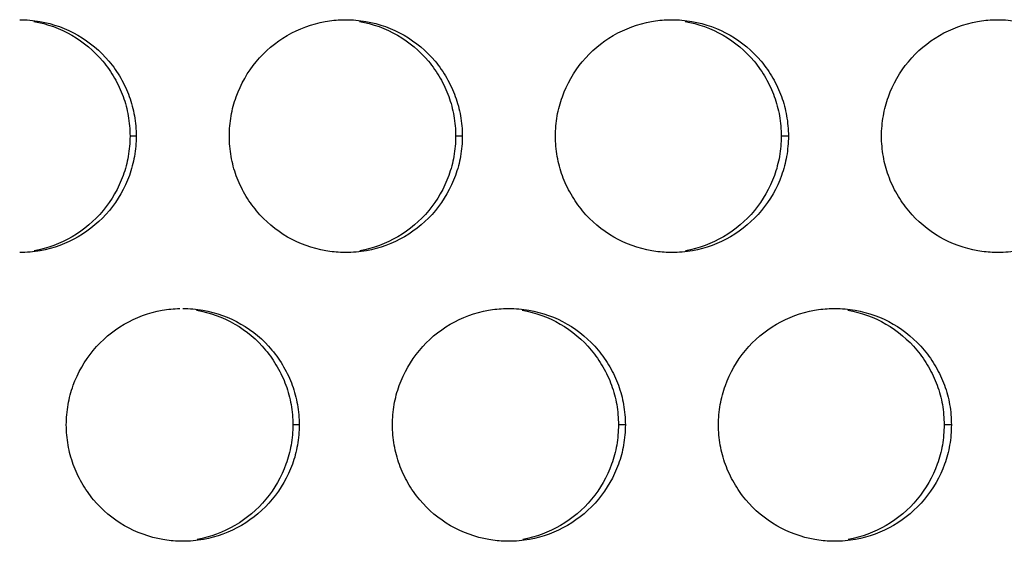
# Model space of a CAD drawing. Extents: x 6 to 291, y 6 to 205.
# Drawn here: x 48 to 50, y 56 to 57 of the extents above; entities that cross this region are included whole.
import ezdxf

# ---------------------------------------------------------------- set-up
doc = ezdxf.new("R2010")
doc.units = 0
doc.header["$MEASUREMENT"] = 0
doc.layers.add('3面図', color=6, linetype='Continuous')

# ---------------------------------------------------------------- blocks, each defined once
blk = doc.blocks.new('AI9-BLK1')
at = {"layer": '3面図', "color": 254}
for p, q in [((-19.0983, 0), (-19.1116, 0)), ((-18.3984, 0), (-18.4127, 0)), ((-17.6984, 0), (-17.7137, 0)), ((-18.7483, -0.6198), (-18.7622, -0.6198)), ((-18.0484, -0.6198), (-18.0632, -0.6198)), ((-17.3486, -0.6198), (-17.3642, -0.6198))]:
    blk.add_line(p, q, dxfattribs=at)
at = {"layer": '3面図', "color": 7}
for points, knots in [([(-19.3483, 0.2501), (-19.3338, 0.2501), (-19.3195, 0.2487), (-19.3052, 0.2463), (-19.2766, 0.2415), (-19.2487, 0.2312), (-19.2234, 0.2167), (-19.1982, 0.2022), (-19.1755, 0.1829), (-19.1569, 0.1609), (-19.1474, 0.1495), (-19.139, 0.1375), (-19.1317, 0.1247), (-19.1243, 0.112), (-19.1183, 0.0989), (-19.1133, 0.0851), (-19.1083, 0.0717), (-19.1047, 0.0575), (-19.1023, 0.0438), (-19.0997, 0.0293), (-19.0985, 0.0148), (-19.0983, 0)], [0, 0, 0, 0, 1, 1, 1, 2, 2, 2, 3, 3, 3, 4, 4, 4, 5, 5, 5, 6, 6, 6, 7, 7, 7, 7]), ([(-19.3181, 0.2463), (-19.2897, 0.2415), (-19.2618, 0.2312), (-19.2365, 0.2167), (-19.2113, 0.2019), (-19.1888, 0.1829), (-19.1701, 0.1609), (-19.1607, 0.1495), (-19.1522, 0.1375), (-19.145, 0.1247), (-19.1378, 0.112), (-19.1316, 0.0989), (-19.1266, 0.0851), (-19.1216, 0.0717), (-19.118, 0.0575), (-19.1155, 0.0438), (-19.113, 0.0293), (-19.1118, 0.0148), (-19.1116, 0)], [0, 0, 0, 0, 1, 1, 1, 2, 2, 2, 3, 3, 3, 4, 4, 4, 5, 5, 5, 6, 6, 6, 6]), ([(-18.8983, 0), (-18.8983, 0.0148), (-18.8971, 0.0289), (-18.8947, 0.0434), (-18.8921, 0.0575), (-18.8885, 0.0713), (-18.8837, 0.0847), (-18.8739, 0.112), (-18.8592, 0.1375), (-18.8406, 0.1599), (-18.8218, 0.1822), (-18.7993, 0.2015), (-18.7741, 0.2164), (-18.7488, 0.2308), (-18.7211, 0.2408), (-18.6927, 0.246), (-18.6803, 0.2484), (-18.6677, 0.2494), (-18.6553, 0.2501)], [0, 0, 0, 0, 1, 1, 1, 2, 2, 2, 3, 3, 3, 4, 4, 4, 5, 5, 5, 6, 6, 6, 6]), ([(-18.6484, 0.2501), (-18.6339, 0.2501), (-18.6194, 0.2487), (-18.6053, 0.2463), (-18.5766, 0.2415), (-18.5488, 0.2312), (-18.5235, 0.2167), (-18.4982, 0.2019), (-18.4754, 0.1829), (-18.4568, 0.1609), (-18.4474, 0.1495), (-18.4391, 0.1375), (-18.4319, 0.1247), (-18.4245, 0.112), (-18.4183, 0.0989), (-18.4134, 0.0851), (-18.4084, 0.0717), (-18.4048, 0.0575), (-18.4022, 0.0438), (-18.3997, 0.0293), (-18.3984, 0.0148), (-18.3984, 0)], [0, 0, 0, 0, 1, 1, 1, 2, 2, 2, 3, 3, 3, 4, 4, 4, 5, 5, 5, 6, 6, 6, 7, 7, 7, 7]), ([(-18.6193, 0.2463), (-18.5907, 0.2415), (-18.5628, 0.2312), (-18.5376, 0.2167), (-18.5123, 0.2019), (-18.4897, 0.1829), (-18.4711, 0.1609), (-18.4617, 0.1495), (-18.4534, 0.1375), (-18.446, 0.1247), (-18.4388, 0.112), (-18.4326, 0.0989), (-18.4276, 0.0851), (-18.4227, 0.0717), (-18.4191, 0.0575), (-18.4165, 0.0438), (-18.4139, 0.0293), (-18.4127, 0.0148), (-18.4127, 0)], [0, 0, 0, 0, 1, 1, 1, 2, 2, 2, 3, 3, 3, 4, 4, 4, 5, 5, 5, 6, 6, 6, 6]), ([(-18.1985, 0), (-18.1983, 0.0148), (-18.1971, 0.0289), (-18.1947, 0.0434), (-18.1923, 0.0575), (-18.1885, 0.0713), (-18.1836, 0.0847), (-18.1738, 0.112), (-18.1592, 0.1375), (-18.1408, 0.1599), (-18.122, 0.1822), (-18.0994, 0.2015), (-18.0743, 0.2164), (-18.0489, 0.2308), (-18.0212, 0.2408), (-17.9926, 0.246), (-17.9806, 0.2484), (-17.9682, 0.2494), (-17.9558, 0.2501)], [0, 0, 0, 0, 1, 1, 1, 2, 2, 2, 3, 3, 3, 4, 4, 4, 5, 5, 5, 6, 6, 6, 6]), ([(-17.9483, 0.2501), (-17.934, 0.2501), (-17.9196, 0.2487), (-17.9055, 0.2463), (-17.8767, 0.2415), (-17.8488, 0.2312), (-17.8235, 0.2167), (-17.7981, 0.2019), (-17.7756, 0.1829), (-17.757, 0.1609), (-17.7475, 0.1495), (-17.7392, 0.1371), (-17.7318, 0.1247), (-17.7246, 0.112), (-17.7184, 0.0989), (-17.7134, 0.0851), (-17.7086, 0.0717), (-17.7048, 0.0575), (-17.7024, 0.0438), (-17.6998, 0.0293), (-17.6986, 0.0148), (-17.6984, 0)], [0, 0, 0, 0, 1, 1, 1, 2, 2, 2, 3, 3, 3, 4, 4, 4, 5, 5, 5, 6, 6, 6, 7, 7, 7, 7]), ([(-17.9203, 0.2463), (-17.8918, 0.2415), (-17.8639, 0.2312), (-17.8386, 0.2167), (-17.8133, 0.2019), (-17.7907, 0.1829), (-17.7721, 0.1609), (-17.7628, 0.1495), (-17.7544, 0.1371), (-17.7472, 0.1247), (-17.7399, 0.112), (-17.7337, 0.0989), (-17.7287, 0.0851), (-17.7237, 0.0717), (-17.7201, 0.0575), (-17.7175, 0.0438), (-17.7149, 0.0293), (-17.7139, 0.0148), (-17.7137, 0)], [0, 0, 0, 0, 1, 1, 1, 2, 2, 2, 3, 3, 3, 4, 4, 4, 5, 5, 5, 6, 6, 6, 6]), ([(-17.4986, 0), (-17.4984, 0.0148), (-17.4972, 0.0289), (-17.4946, 0.0434), (-17.4922, 0.0575), (-17.4886, 0.0713), (-17.4838, 0.0847), (-17.474, 0.112), (-17.4593, 0.1375), (-17.4409, 0.1599), (-17.4221, 0.1822), (-17.3995, 0.2015), (-17.3742, 0.2164), (-17.3491, 0.2308), (-17.3213, 0.2408), (-17.2927, 0.246), (-17.2807, 0.2484), (-17.2685, 0.2494), (-17.2564, 0.2501)], [0, 0, 0, 0, 1, 1, 1, 2, 2, 2, 3, 3, 3, 4, 4, 4, 5, 5, 5, 6, 6, 6, 6]), ([(-17.2485, 0.2501), (-17.234, 0.2501), (-17.2197, 0.2487), (-17.2054, 0.2463), (-17.1766, 0.2415), (-17.1487, 0.2312), (-17.1236, 0.2167), (-17.0983, 0.2019), (-17.0757, 0.1829), (-17.0569, 0.1609), (-17.0476, 0.1495), (-17.0392, 0.1371), (-17.0318, 0.1244), (-17.0247, 0.112), (-17.0185, 0.0989), (-17.0135, 0.0851), (-17.0087, 0.0717), (-17.0047, 0.0575), (-17.0023, 0.0438), (-16.9999, 0.0293), (-16.9987, 0.0148), (-16.9985, 0)], [0, 0, 0, 0, 1, 1, 1, 2, 2, 2, 3, 3, 3, 4, 4, 4, 5, 5, 5, 6, 6, 6, 7, 7, 7, 7]), ([(-19.0983, 0), (-19.0985, -0.0145), (-19.0997, -0.0289), (-19.1023, -0.0434), (-19.1047, -0.0572), (-19.1083, -0.071), (-19.1131, -0.0844), (-19.1229, -0.112), (-19.1376, -0.1375), (-19.156, -0.1599), (-19.1748, -0.1822), (-19.1974, -0.2012), (-19.2227, -0.216), (-19.2478, -0.2308), (-19.2756, -0.2408), (-19.3042, -0.246), (-19.3188, -0.2487), (-19.3336, -0.2498), (-19.3484, -0.2498)], [0, 0, 0, 0, 1, 1, 1, 2, 2, 2, 3, 3, 3, 4, 4, 4, 5, 5, 5, 6, 6, 6, 6]), ([(-19.1116, 0), (-19.1118, -0.0145), (-19.113, -0.0289), (-19.1155, -0.0434), (-19.118, -0.0572), (-19.1216, -0.071), (-19.1264, -0.0844), (-19.1362, -0.112), (-19.1509, -0.1375), (-19.1693, -0.1599), (-19.1879, -0.1822), (-19.2105, -0.2012), (-19.2358, -0.216), (-19.2609, -0.2308), (-19.2888, -0.2408), (-19.3171, -0.246)], [0, 0, 0, 0, 1, 1, 1, 2, 2, 2, 3, 3, 3, 4, 4, 4, 5, 5, 5, 5]), ([(-18.6555, -0.2498), (-18.6675, -0.2494), (-18.6796, -0.248), (-18.6915, -0.2463), (-18.7202, -0.2412), (-18.748, -0.2308), (-18.7734, -0.2167), (-18.7986, -0.2019), (-18.8213, -0.1829), (-18.8399, -0.1605), (-18.8492, -0.1495), (-18.8577, -0.1375), (-18.8651, -0.1247), (-18.8721, -0.112), (-18.8785, -0.0985), (-18.8835, -0.0851), (-18.8883, -0.0717), (-18.8921, -0.0579), (-18.8947, -0.0434), (-18.8971, -0.0293), (-18.8983, -0.0145), (-18.8983, 0)], [0, 0, 0, 0, 1, 1, 1, 2, 2, 2, 3, 3, 3, 4, 4, 4, 5, 5, 5, 6, 6, 6, 7, 7, 7, 7]), ([(-18.3984, 0), (-18.3986, -0.0145), (-18.3997, -0.0289), (-18.4022, -0.0434), (-18.4046, -0.0572), (-18.4083, -0.071), (-18.4133, -0.0844), (-18.4231, -0.112), (-18.4375, -0.1375), (-18.4562, -0.1599), (-18.4748, -0.1822), (-18.4975, -0.2012), (-18.5226, -0.216), (-18.548, -0.2308), (-18.5757, -0.2408), (-18.6043, -0.246), (-18.6189, -0.2487), (-18.6337, -0.2498), (-18.6486, -0.2498)], [0, 0, 0, 0, 1, 1, 1, 2, 2, 2, 3, 3, 3, 4, 4, 4, 5, 5, 5, 6, 6, 6, 6]), ([(-18.4127, 0), (-18.4127, -0.0145), (-18.4139, -0.0289), (-18.4165, -0.0434), (-18.4189, -0.0572), (-18.4226, -0.071), (-18.4276, -0.0844), (-18.4372, -0.112), (-18.4518, -0.1375), (-18.4704, -0.1599), (-18.4891, -0.1822), (-18.5116, -0.2012), (-18.5369, -0.216), (-18.5621, -0.2308), (-18.5898, -0.2408), (-18.6182, -0.246)], [0, 0, 0, 0, 1, 1, 1, 2, 2, 2, 3, 3, 3, 4, 4, 4, 5, 5, 5, 5]), ([(-17.9561, -0.2498), (-17.968, -0.2494), (-17.9799, -0.248), (-17.9916, -0.2463), (-18.0203, -0.2412), (-18.0481, -0.2308), (-18.0734, -0.2167), (-18.0987, -0.2019), (-18.1215, -0.1829), (-18.1401, -0.1605), (-18.1494, -0.1495), (-18.1576, -0.1375), (-18.165, -0.1247), (-18.1723, -0.112), (-18.1786, -0.0985), (-18.1835, -0.0851), (-18.1885, -0.0717), (-18.1921, -0.0579), (-18.1947, -0.0434), (-18.1971, -0.0293), (-18.1983, -0.0145), (-18.1985, 0)], [0, 0, 0, 0, 1, 1, 1, 2, 2, 2, 3, 3, 3, 4, 4, 4, 5, 5, 5, 6, 6, 6, 7, 7, 7, 7]), ([(-17.6984, 0), (-17.6986, -0.0145), (-17.6998, -0.0289), (-17.7022, -0.0434), (-17.7048, -0.0572), (-17.7084, -0.071), (-17.7132, -0.0844), (-17.723, -0.112), (-17.7377, -0.1375), (-17.7563, -0.1599), (-17.7749, -0.1822), (-17.7974, -0.2012), (-17.8228, -0.216), (-17.8479, -0.2308), (-17.8758, -0.2408), (-17.9042, -0.246), (-17.9189, -0.2487), (-17.9337, -0.2498), (-17.9485, -0.2498)], [0, 0, 0, 0, 1, 1, 1, 2, 2, 2, 3, 3, 3, 4, 4, 4, 5, 5, 5, 6, 6, 6, 6]), ([(-17.7137, 0), (-17.7139, -0.0145), (-17.7151, -0.0289), (-17.7175, -0.0434), (-17.7201, -0.0572), (-17.7237, -0.071), (-17.7285, -0.0844), (-17.7384, -0.112), (-17.753, -0.1375), (-17.7714, -0.1599), (-17.79, -0.1822), (-17.8126, -0.2012), (-17.8379, -0.216), (-17.8631, -0.2308), (-17.8908, -0.2408), (-17.9192, -0.246)], [0, 0, 0, 0, 1, 1, 1, 2, 2, 2, 3, 3, 3, 4, 4, 4, 5, 5, 5, 5]), ([(-17.2567, -0.2498), (-17.2683, -0.2494), (-17.28, -0.248), (-17.2917, -0.2463), (-17.3203, -0.2412), (-17.3482, -0.2308), (-17.3735, -0.2167), (-17.3987, -0.2019), (-17.4214, -0.1829), (-17.44, -0.1605), (-17.4495, -0.1492), (-17.4578, -0.1375), (-17.4652, -0.1247), (-17.4724, -0.112), (-17.4786, -0.0985), (-17.4836, -0.0847), (-17.4886, -0.0717), (-17.4922, -0.0579), (-17.4946, -0.0434), (-17.4972, -0.0293), (-17.4984, -0.0145), (-17.4986, 0)], [0, 0, 0, 0, 1, 1, 1, 2, 2, 2, 3, 3, 3, 4, 4, 4, 5, 5, 5, 6, 6, 6, 7, 7, 7, 7]), ([(-16.9985, 0), (-16.9987, -0.0145), (-16.9999, -0.0289), (-17.0023, -0.0434), (-17.0047, -0.0572), (-17.0084, -0.071), (-17.0133, -0.0844), (-17.0232, -0.112), (-17.0378, -0.1375), (-17.0562, -0.1599), (-17.075, -0.1822), (-17.0976, -0.2012), (-17.1227, -0.216), (-17.148, -0.2308), (-17.1758, -0.2408), (-17.2044, -0.246), (-17.219, -0.2487), (-17.2338, -0.2498), (-17.2486, -0.2498)], [0, 0, 0, 0, 1, 1, 1, 2, 2, 2, 3, 3, 3, 4, 4, 4, 5, 5, 5, 6, 6, 6, 6]), ([(-19.2484, -0.6198), (-19.2482, -0.6053), (-19.247, -0.5908), (-19.2446, -0.5764), (-19.2422, -0.5626), (-19.2385, -0.5488), (-19.2337, -0.535), (-19.2237, -0.5082), (-19.2092, -0.4827), (-19.1906, -0.4603), (-19.1719, -0.4375), (-19.1493, -0.4186), (-19.124, -0.4038), (-19.0988, -0.3893), (-19.0711, -0.379), (-19.0425, -0.3738), (-19.0301, -0.3717), (-19.0175, -0.3703), (-19.005, -0.37)], [0, 0, 0, 0, 1, 1, 1, 2, 2, 2, 3, 3, 3, 4, 4, 4, 5, 5, 5, 6, 6, 6, 6]), ([(-18.9982, -0.37), (-18.9839, -0.37), (-18.9695, -0.3714), (-18.9552, -0.3738), (-18.9266, -0.3786), (-18.8987, -0.3886), (-18.8735, -0.4034), (-18.8482, -0.4179), (-18.8255, -0.4368), (-18.8069, -0.4592), (-18.7976, -0.4703), (-18.7891, -0.4827), (-18.7819, -0.4954), (-18.7745, -0.5082), (-18.7683, -0.5212), (-18.7633, -0.5347), (-18.7583, -0.5485), (-18.7547, -0.5622), (-18.7523, -0.5764), (-18.7497, -0.5908), (-18.7485, -0.6053), (-18.7483, -0.6198)], [0, 0, 0, 0, 1, 1, 1, 2, 2, 2, 3, 3, 3, 4, 4, 4, 5, 5, 5, 6, 6, 6, 7, 7, 7, 7]), ([(-18.9688, -0.3738), (-18.9402, -0.3786), (-18.9123, -0.3886), (-18.887, -0.4034), (-18.8618, -0.4179), (-18.8392, -0.4368), (-18.8206, -0.4592), (-18.8112, -0.4703), (-18.8027, -0.4827), (-18.7957, -0.4954), (-18.7883, -0.5082), (-18.7821, -0.5212), (-18.7771, -0.5347), (-18.7721, -0.5485), (-18.7684, -0.5622), (-18.766, -0.5764), (-18.7635, -0.5908), (-18.7622, -0.6053), (-18.7622, -0.6198)], [0, 0, 0, 0, 1, 1, 1, 2, 2, 2, 3, 3, 3, 4, 4, 4, 5, 5, 5, 6, 6, 6, 6]), ([(-18.5485, -0.6198), (-18.5483, -0.6053), (-18.5471, -0.5908), (-18.5447, -0.5764), (-18.5421, -0.5626), (-18.5385, -0.5488), (-18.5337, -0.5354), (-18.5238, -0.5082), (-18.5092, -0.4827), (-18.4906, -0.4603), (-18.472, -0.4375), (-18.4494, -0.4186), (-18.4241, -0.4038), (-18.399, -0.3893), (-18.3711, -0.379), (-18.3425, -0.3738), (-18.3304, -0.3717), (-18.318, -0.3703), (-18.3054, -0.37)], [0, 0, 0, 0, 1, 1, 1, 2, 2, 2, 3, 3, 3, 4, 4, 4, 5, 5, 5, 6, 6, 6, 6]), ([(-18.2984, -0.37), (-18.2841, -0.37), (-18.2696, -0.3714), (-18.2553, -0.3738), (-18.2267, -0.3786), (-18.1988, -0.3886), (-18.1735, -0.4034), (-18.1482, -0.4179), (-18.1256, -0.4372), (-18.107, -0.4592), (-18.0975, -0.4706), (-18.0892, -0.4827), (-18.0818, -0.4954), (-18.0746, -0.5082), (-18.0682, -0.5212), (-18.0634, -0.5347), (-18.0584, -0.5485), (-18.0548, -0.5622), (-18.0522, -0.5764), (-18.0498, -0.5908), (-18.0486, -0.6053), (-18.0484, -0.6198)], [0, 0, 0, 0, 1, 1, 1, 2, 2, 2, 3, 3, 3, 4, 4, 4, 5, 5, 5, 6, 6, 6, 7, 7, 7, 7]), ([(-18.2698, -0.3738), (-18.2412, -0.3786), (-18.2134, -0.3886), (-18.1881, -0.4034), (-18.163, -0.4179), (-18.1402, -0.4372), (-18.1216, -0.4592), (-18.1122, -0.4706), (-18.1039, -0.4827), (-18.0967, -0.4954), (-18.0892, -0.5082), (-18.083, -0.5212), (-18.0782, -0.5347), (-18.0732, -0.5485), (-18.0696, -0.5622), (-18.067, -0.5764), (-18.0646, -0.5908), (-18.0634, -0.6053), (-18.0632, -0.6198)], [0, 0, 0, 0, 1, 1, 1, 2, 2, 2, 3, 3, 3, 4, 4, 4, 5, 5, 5, 6, 6, 6, 6]), ([(-17.8484, -0.6198), (-17.8484, -0.6053), (-17.8472, -0.5908), (-17.8446, -0.5764), (-17.8422, -0.5626), (-17.8386, -0.5488), (-17.8336, -0.5354), (-17.824, -0.5082), (-17.8093, -0.4827), (-17.7907, -0.4603), (-17.7721, -0.4375), (-17.7494, -0.4186), (-17.7242, -0.4038), (-17.6989, -0.3893), (-17.6712, -0.379), (-17.6426, -0.3738), (-17.6305, -0.3717), (-17.6183, -0.3703), (-17.6061, -0.37)], [0, 0, 0, 0, 1, 1, 1, 2, 2, 2, 3, 3, 3, 4, 4, 4, 5, 5, 5, 6, 6, 6, 6]), ([(-17.5985, -0.37), (-17.584, -0.37), (-17.5697, -0.3714), (-17.5554, -0.3738), (-17.5267, -0.3786), (-17.4988, -0.3886), (-17.4734, -0.4034), (-17.4483, -0.4179), (-17.4256, -0.4372), (-17.4071, -0.4592), (-17.3976, -0.4706), (-17.3892, -0.4827), (-17.3818, -0.4954), (-17.3746, -0.5082), (-17.3684, -0.5212), (-17.3635, -0.5347), (-17.3585, -0.5485), (-17.3548, -0.5622), (-17.3523, -0.5764), (-17.3499, -0.5908), (-17.3487, -0.6053), (-17.3486, -0.6198)], [0, 0, 0, 0, 1, 1, 1, 2, 2, 2, 3, 3, 3, 4, 4, 4, 5, 5, 5, 6, 6, 6, 7, 7, 7, 7]), ([(-17.5709, -0.3738), (-17.5423, -0.3786), (-17.5144, -0.3886), (-17.4891, -0.4034), (-17.464, -0.4179), (-17.4414, -0.4372), (-17.4226, -0.4592), (-17.4133, -0.4706), (-17.4049, -0.4827), (-17.3976, -0.4954), (-17.3904, -0.5082), (-17.3842, -0.5212), (-17.3792, -0.5347), (-17.3742, -0.5485), (-17.3706, -0.5622), (-17.368, -0.5764), (-17.3656, -0.5908), (-17.3644, -0.6053), (-17.3642, -0.6198)], [0, 0, 0, 0, 1, 1, 1, 2, 2, 2, 3, 3, 3, 4, 4, 4, 5, 5, 5, 6, 6, 6, 6]), ([(-19.0051, -0.8699), (-19.0174, -0.8695), (-19.0294, -0.8682), (-19.0415, -0.8661), (-19.0701, -0.8613), (-19.098, -0.8509), (-19.1233, -0.8365), (-19.1486, -0.822), (-19.1714, -0.8027), (-19.1898, -0.7807), (-19.1993, -0.7693), (-19.2077, -0.7572), (-19.2149, -0.7445), (-19.2222, -0.7317), (-19.2284, -0.7186), (-19.2334, -0.7049), (-19.2382, -0.6914), (-19.2422, -0.6777), (-19.2446, -0.6635), (-19.247, -0.6491), (-19.2482, -0.6346), (-19.2484, -0.6198)], [0, 0, 0, 0, 1, 1, 1, 2, 2, 2, 3, 3, 3, 4, 4, 4, 5, 5, 5, 6, 6, 6, 7, 7, 7, 7]), ([(-18.7483, -0.6198), (-18.7485, -0.6342), (-18.7497, -0.6491), (-18.7523, -0.6632), (-18.7547, -0.6773), (-18.7583, -0.6911), (-18.7631, -0.7045), (-18.7729, -0.7317), (-18.7877, -0.7572), (-18.8062, -0.7796), (-18.8248, -0.802), (-18.8475, -0.8213), (-18.8727, -0.8358), (-18.8978, -0.8506), (-18.9257, -0.8609), (-18.9541, -0.8661), (-18.9688, -0.8685), (-18.9836, -0.8699), (-18.9984, -0.8699)], [0, 0, 0, 0, 1, 1, 1, 2, 2, 2, 3, 3, 3, 4, 4, 4, 5, 5, 5, 6, 6, 6, 6]), ([(-18.7622, -0.6198), (-18.7622, -0.6342), (-18.7635, -0.6491), (-18.766, -0.6632), (-18.7684, -0.6773), (-18.7721, -0.6911), (-18.7769, -0.7045), (-18.7867, -0.7317), (-18.8014, -0.7572), (-18.8198, -0.7796), (-18.8386, -0.802), (-18.8611, -0.8213), (-18.8863, -0.8358), (-18.9114, -0.8506), (-18.9393, -0.8609), (-18.9677, -0.8661)], [0, 0, 0, 0, 1, 1, 1, 2, 2, 2, 3, 3, 3, 4, 4, 4, 5, 5, 5, 5]), ([(-18.3058, -0.8699), (-18.3178, -0.8695), (-18.3297, -0.8682), (-18.3414, -0.8661), (-18.3702, -0.8613), (-18.3981, -0.8509), (-18.4234, -0.8365), (-18.4487, -0.822), (-18.4713, -0.8027), (-18.4899, -0.7807), (-18.4994, -0.7693), (-18.5077, -0.7572), (-18.5151, -0.7445), (-18.5223, -0.7317), (-18.5285, -0.7186), (-18.5335, -0.7049), (-18.5383, -0.6914), (-18.5421, -0.6777), (-18.5445, -0.6635), (-18.5471, -0.6491), (-18.5483, -0.6346), (-18.5485, -0.6198)], [0, 0, 0, 0, 1, 1, 1, 2, 2, 2, 3, 3, 3, 4, 4, 4, 5, 5, 5, 6, 6, 6, 7, 7, 7, 7]), ([(-18.0484, -0.6198), (-18.0486, -0.6342), (-18.0498, -0.6491), (-18.0522, -0.6632), (-18.0548, -0.6773), (-18.0584, -0.6911), (-18.0632, -0.7045), (-18.0731, -0.7317), (-18.0877, -0.7572), (-18.1063, -0.7796), (-18.1249, -0.802), (-18.1475, -0.8213), (-18.1728, -0.8358), (-18.1979, -0.8506), (-18.2257, -0.8609), (-18.2543, -0.8661), (-18.2689, -0.8685), (-18.2837, -0.8699), (-18.2985, -0.8699)], [0, 0, 0, 0, 1, 1, 1, 2, 2, 2, 3, 3, 3, 4, 4, 4, 5, 5, 5, 6, 6, 6, 6]), ([(-18.0632, -0.6198), (-18.0634, -0.6342), (-18.0646, -0.6491), (-18.067, -0.6632), (-18.0696, -0.6773), (-18.0732, -0.6911), (-18.0781, -0.7045), (-18.0877, -0.7317), (-18.1023, -0.7572), (-18.1209, -0.7796), (-18.1395, -0.802), (-18.1621, -0.8213), (-18.1873, -0.8358), (-18.2126, -0.8506), (-18.2403, -0.8609), (-18.2687, -0.8661)], [0, 0, 0, 0, 1, 1, 1, 2, 2, 2, 3, 3, 3, 4, 4, 4, 5, 5, 5, 5]), ([(-17.6062, -0.8699), (-17.6181, -0.8695), (-17.63, -0.8682), (-17.6416, -0.8661), (-17.6703, -0.8613), (-17.6982, -0.8509), (-17.7234, -0.8365), (-17.7487, -0.822), (-17.7714, -0.8027), (-17.79, -0.7807), (-17.7995, -0.7693), (-17.8078, -0.7572), (-17.815, -0.7445), (-17.8224, -0.7317), (-17.8286, -0.7186), (-17.8335, -0.7049), (-17.8384, -0.6914), (-17.8421, -0.6777), (-17.8446, -0.6635), (-17.8472, -0.6491), (-17.8484, -0.6346), (-17.8484, -0.6198)], [0, 0, 0, 0, 1, 1, 1, 2, 2, 2, 3, 3, 3, 4, 4, 4, 5, 5, 5, 6, 6, 6, 7, 7, 7, 7]), ([(-17.3486, -0.6198), (-17.3487, -0.6342), (-17.3499, -0.6491), (-17.3523, -0.6632), (-17.3548, -0.6773), (-17.3584, -0.6911), (-17.3632, -0.7045), (-17.373, -0.7317), (-17.3877, -0.7572), (-17.4063, -0.7796), (-17.425, -0.802), (-17.4474, -0.8213), (-17.4727, -0.8358), (-17.4979, -0.8506), (-17.5258, -0.8609), (-17.5544, -0.8661), (-17.5689, -0.8685), (-17.5839, -0.8699), (-17.5985, -0.8699)], [0, 0, 0, 0, 1, 1, 1, 2, 2, 2, 3, 3, 3, 4, 4, 4, 5, 5, 5, 6, 6, 6, 6]), ([(-17.3642, -0.6198), (-17.3644, -0.6342), (-17.3656, -0.6491), (-17.368, -0.6632), (-17.3706, -0.6773), (-17.3742, -0.6911), (-17.379, -0.7045), (-17.3887, -0.7317), (-17.4035, -0.7572), (-17.4219, -0.7796), (-17.4405, -0.802), (-17.4633, -0.8213), (-17.4884, -0.8358), (-17.5136, -0.8506), (-17.5413, -0.8609), (-17.5699, -0.8661)], [0, 0, 0, 0, 1, 1, 1, 2, 2, 2, 3, 3, 3, 4, 4, 4, 5, 5, 5, 5])]:
    blk.add_open_spline(points, degree=3, knots=knots, dxfattribs=at)
for points in [[(-18.6553, 0.2501), (-18.6529, 0.2501), (-18.6506, 0.2501), (-18.6484, 0.2501)], [(-17.9558, 0.2501), (-17.9533, 0.2501), (-17.9509, 0.2501), (-17.9483, 0.2501)], [(-17.2564, 0.2501), (-17.2538, 0.2501), (-17.2511, 0.2501), (-17.2485, 0.2501)], [(-18.6486, -0.2498), (-18.6508, -0.2498), (-18.6532, -0.2498), (-18.6555, -0.2498)], [(-17.9485, -0.2498), (-17.9511, -0.2498), (-17.9535, -0.2498), (-17.9561, -0.2498)], [(-17.2486, -0.2498), (-17.2512, -0.2498), (-17.254, -0.2498), (-17.2567, -0.2498)], [(-18.3054, -0.37), (-18.3032, -0.37), (-18.3008, -0.37), (-18.2984, -0.37)], [(-17.6061, -0.37), (-17.6037, -0.37), (-17.6009, -0.37), (-17.5985, -0.37)], [(-18.9984, -0.8699), (-19.0006, -0.8699), (-19.0031, -0.8699), (-19.0051, -0.8699)], [(-18.2985, -0.8699), (-18.301, -0.8699), (-18.3034, -0.8699), (-18.3058, -0.8699)], [(-17.5985, -0.8699), (-17.6011, -0.8699), (-17.6037, -0.8699), (-17.6062, -0.8699)]]:
    blk.add_open_spline(points, degree=3, dxfattribs=at)

msp = doc.modelspace()

# ---------------------------------------------------------------- block references
at = {"layer": '3面図', "color": 7}
msp.add_blockref('AI9-BLK1', (67.5729, 57.0808), dxfattribs=at)

doc.saveas('drawing.dxf')
